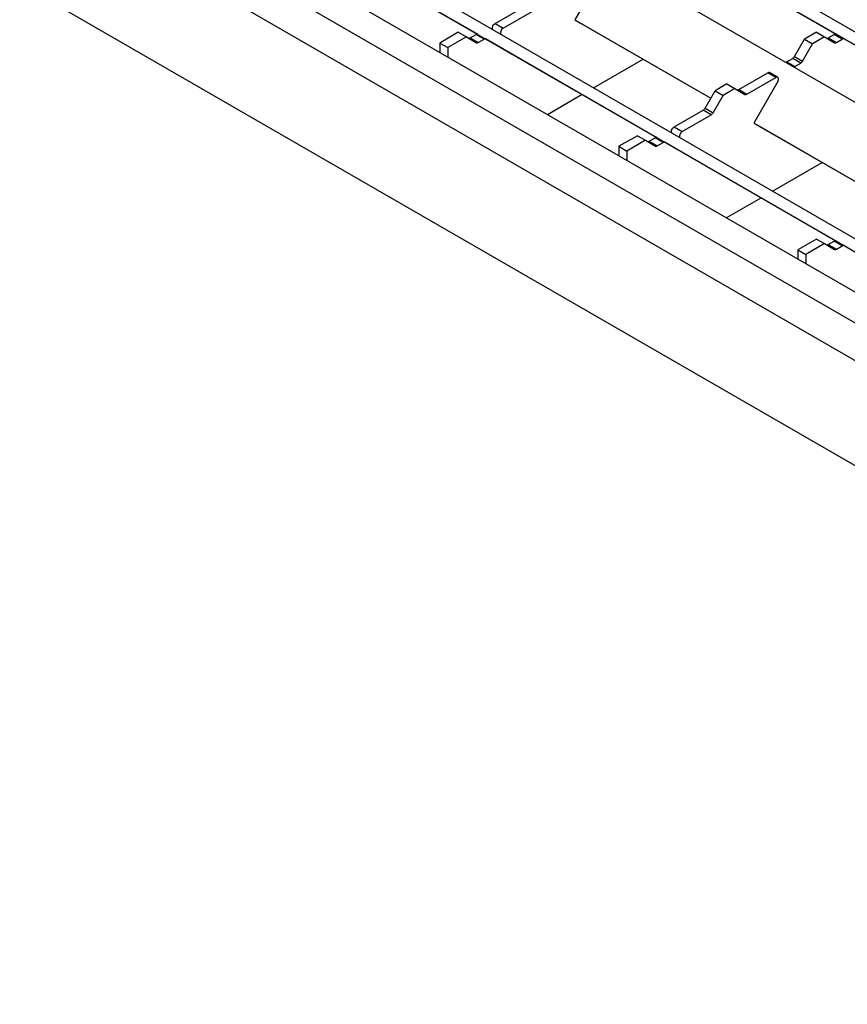
# Model space of a CAD drawing. Units: millimetres. Extents: x 55 to 1720, y 36 to 935.
# Drawn here: x 1189 to 1298, y 535 to 664 of the extents above; entities that cross this region are included whole.
import ezdxf

# ---------------------------------------------------------------- set-up
doc = ezdxf.new("R2010")
doc.units = ezdxf.units.MM
doc.layers.add('3003264', color=7, linetype='Continuous')

# ---------------------------------------------------------------- blocks, each defined once
blk = doc.blocks.new('1254545_003_ISO_view')
for p, q in [((-107.43, -38.7), (-511.19, 194.39)), ((-108.53, -39.79), (-511.94, 193.09)), ((-115.45, -43.33), (-519.21, 189.76)), ((-130.98, -52.29), (-534.73, 180.79)), ((-132.08, -53.39), (-535.48, 179.49)), ((-136.65, -60.11), (-548.18, 177.47)), ((-542.43, 178.23), (-136.65, -56.02)), ((-550.31, 173.8), (-137.71, -64.39)), ((-220.84, -30.28), (-550.31, 159.91)), ((-352.12, 73.64), (-334.05, 63.2)), ((-305.03, 73.64), (-286.95, 63.2)), ((-318.15, 70.56), (-321.3, 65.11)), ((-331.78, 64.62), (-327.96, 66.82)), ((-330.72, 64), (-326.9, 66.21)), ((-321.3, 65.11), (-320.55, 64.68)), ((-321.3, 65.11), (-303.42, 54.79)), ((-331.78, 64.62), (-330.72, 64)), ((-320.55, 64.68), (-303.42, 54.79)), ((-336.62, 63.46), (-339.06, 62.05)), ((-335.56, 62.85), (-338, 61.44)), ((-336.62, 63.46), (-335.56, 62.85)), ((-335.56, 62.85), (-334.25, 62.09)), ((-335.06, 62.73), (-334.28, 63.17)), ((-335.06, 62.73), (-334, 62.11)), ((-333.22, 62.56), (-334.28, 63.17)), ((-334, 62.11), (-333.22, 62.56)), ((-332.97, 62.59), (-328.58, 60.05)), ((-292.39, 60.29), (-291.08, 62.56)), ((-289.52, 63.46), (-291.08, 62.56)), ((-291.08, 62.56), (-290.02, 61.95)), ((-288.46, 62.85), (-290.02, 61.95)), ((-289.52, 63.46), (-288.46, 62.85)), ((-288.46, 62.85), (-287.15, 62.09)), ((-287.96, 62.73), (-287.19, 63.17)), ((-287.96, 62.73), (-286.9, 62.11)), ((-286.13, 62.56), (-287.19, 63.17)), ((-286.9, 62.11), (-286.13, 62.56)), ((-285.88, 62.59), (-281.48, 60.05)), ((-339.06, 62.05), (-338, 61.44)), ((-339.06, 62.05), (-339.06, 60.83)), ((-338, 61.44), (-338, 60.21)), ((-291.33, 59.68), (-290.02, 61.95)), ((-328.58, 60.05), (-310.5, 49.61)), ((-318.85, 56.16), (-312.32, 59.93)), ((-293.42, 59.58), (-292.64, 60.03)), ((-293.42, 59.58), (-292.36, 58.97)), ((-291.58, 59.41), (-292.64, 60.03)), ((-292.39, 60.29), (-291.33, 59.68)), ((-292.36, 58.97), (-291.58, 59.41)), ((-299.74, 55.93), (-295.92, 58.14)), ((-298.68, 55.32), (-294.86, 57.52)), ((-294.86, 57.52), (-295.92, 58.14)), ((-294.61, 57.55), (-295.67, 58.16)), ((-304.16, 53.49), (-302.85, 55.76)), ((-301.3, 56.66), (-302.85, 55.76)), ((-302.85, 55.76), (-301.79, 55.15)), ((-300.24, 56.05), (-301.79, 55.15)), ((-301.3, 56.66), (-300.24, 56.05)), ((-300.24, 56.05), (-298.93, 55.29)), ((-299.74, 55.93), (-298.68, 55.32)), ((-294.61, 56.97), (-297.75, 51.52)), ((-324.91, 52.66), (-320.35, 55.3)), ((-303.1, 52.88), (-301.79, 55.15)), ((-308.24, 51.02), (-304.41, 53.23)), ((-303.35, 52.62), (-304.41, 53.23)), ((-304.16, 53.49), (-303.1, 52.88)), ((-307.18, 50.41), (-303.35, 52.62)), ((-308.24, 51.02), (-307.18, 50.41)), ((-297.75, 51.52), (-297, 51.09)), ((-297.75, 51.52), (-279.87, 41.2)), ((-297, 51.09), (-279.87, 41.2)), ((-313.07, 49.86), (-315.51, 48.46)), ((-312.01, 49.25), (-314.45, 47.84)), ((-313.07, 49.86), (-312.01, 49.25)), ((-312.01, 49.25), (-310.7, 48.5)), ((-311.51, 49.13), (-310.74, 49.58)), ((-309.68, 48.97), (-310.74, 49.58)), ((-315.51, 48.46), (-314.45, 47.84)), ((-315.51, 48.46), (-315.51, 47.23)), ((-311.51, 49.13), (-310.45, 48.52)), ((-310.45, 48.52), (-309.68, 48.97)), ((-309.43, 48.99), (-305.03, 46.45)), ((-314.45, 47.84), (-314.45, 46.62)), ((-305.03, 46.45), (-286.95, 36.02)), ((-295.3, 42.57), (-288.77, 46.34)), ((-301.37, 39.07), (-296.8, 41.7)), ((-289.52, 36.27), (-291.96, 34.86)), ((-289.52, 36.27), (-288.46, 35.66)), ((-288.46, 35.66), (-290.9, 34.25)), ((-288.46, 35.66), (-287.15, 34.9)), ((-287.96, 35.54), (-287.19, 35.99)), ((-287.96, 35.54), (-286.9, 34.93)), ((-286.13, 35.37), (-287.19, 35.99)), ((-286.9, 34.93), (-286.13, 35.37)), ((-285.88, 35.4), (-281.48, 32.86)), ((-291.96, 34.86), (-290.9, 34.25)), ((-291.96, 34.86), (-291.96, 33.64)), ((-290.9, 34.25), (-290.9, 33.03))]:
    blk.add_line(p, q)
at = {"flags": 128}
for points in [[(-332.04, 63.78), (-332.09, 63.84), (-332.13, 63.93), (-332.13, 64.04), (-332.11, 64.18), (-332.06, 64.31), (-331.98, 64.43), (-331.89, 64.54), (-331.78, 64.62)], [(-330.72, 64), (-330.82, 63.93), (-330.92, 63.82), (-331, 63.7), (-331.05, 63.56), (-331.07, 63.43), (-331.07, 63.32), (-331.03, 63.22), (-330.98, 63.17)], [(-294.61, 56.97), (-294.54, 57.1), (-294.51, 57.24), (-294.5, 57.36), (-294.53, 57.46), (-294.58, 57.53), (-294.66, 57.57), (-294.75, 57.56), (-294.86, 57.52)], [(-308.49, 50.19), (-308.55, 50.24), (-308.58, 50.34), (-308.59, 50.45), (-308.56, 50.58), (-308.51, 50.72), (-308.43, 50.84), (-308.34, 50.95), (-308.24, 51.02)], [(-307.18, 50.41), (-307.28, 50.33), (-307.37, 50.23), (-307.45, 50.1), (-307.5, 49.97), (-307.53, 49.84), (-307.52, 49.72), (-307.49, 49.63), (-307.43, 49.57)]]:
    blk.add_lwpolyline(points, dxfattribs=at)
for centre, radius, start, end in [((-335.21, 62.93), 0.255, 247.8812, 305.4243), ((-334.14, 62.97), 0.251, 65.686, 125.6182), ((-333.08, 62.36), 0.251, 65.686, 125.6182), ((-288.11, 62.93), 0.255, 247.8812, 305.4243), ((-287.04, 62.97), 0.251, 65.686, 125.6182), ((-285.98, 62.36), 0.251, 65.686, 125.6182), ((-334.14, 62.32), 0.251, 245.686, 305.6182), ((-287.05, 62.32), 0.251, 245.686, 305.6182), ((-293.11, 59.06), 0.601, 120.6462, 135.7063), ((-293.02, 60.64), 0.721, 301.9547, 331.1444), ((-291.96, 60.03), 0.721, 301.9547, 331.1444), ((-292.05, 58.45), 0.601, 120.6462, 135.7063), ((-295.77, 57.94), 0.246, 64.9234, 126.3871), ((-299.89, 56.14), 0.255, 247.8812, 305.4243), ((-298.82, 55.52), 0.251, 245.686, 305.6182), ((-304.8, 53.84), 0.721, 301.9547, 331.1444), ((-303.74, 53.23), 0.721, 301.9547, 331.1444), ((-310.59, 49.38), 0.251, 65.686, 125.6182), ((-311.66, 49.34), 0.255, 247.8812, 305.4243), ((-310.6, 48.72), 0.251, 245.686, 305.6182), ((-309.53, 48.76), 0.251, 65.686, 125.6182), ((-288.11, 35.75), 0.255, 247.8812, 305.4243), ((-287.04, 35.78), 0.251, 65.686, 125.6182), ((-285.98, 35.17), 0.251, 65.686, 125.6182), ((-287.05, 35.13), 0.251, 245.686, 305.6182)]:
    blk.add_arc(centre, radius, start, end)

msp = doc.modelspace()

# ---------------------------------------------------------------- block references
at = {"layer": '3003264'}
msp.add_blockref('1254545_003_ISO_view', (1582.99, 599.26), dxfattribs=at)

doc.saveas('drawing.dxf')
